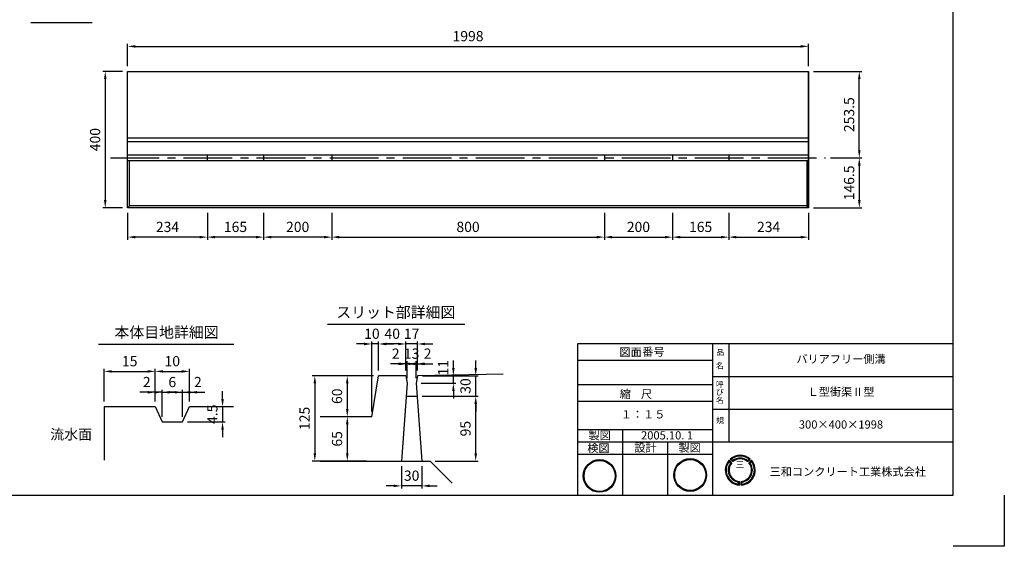
# Model space of a CAD drawing. Extents: x 0 to 4455, y 0 to 3150.
# Drawn here: x 1566 to 4455, y 0 to 1544 of the extents above; entities that cross this region are included whole.
import ezdxf
from ezdxf.enums import TextEntityAlignment as Align

# ---------------------------------------------------------------- set-up
doc = ezdxf.new("R2010")
doc.units = 0
doc.header["$LTSCALE"] = 0.5
doc.linetypes.add('CENTER2', pattern=[28.575, 19.05, -3.175, 3.175, -3.175])
doc.layers.get('0').update_dxf_attribs({"linetype": 'CONTINUOUS'})
doc.layers.get('DEFPOINTS').update_dxf_attribs({"linetype": 'CONTINUOUS'})
doc.layers.add('寸法引出', color=2, linetype='CONTINUOUS')
doc.layers.add('枠', color=3, linetype='CONTINUOUS')
doc.styles.add('SANWA', font='MSMINCHO.TTF')
doc.dimstyles.new('SANWA', dxfattribs={"dimtxt": 2.5, "dimasz": 2.5, "dimexe": 1, "dimexo": 1, "dimgap": 0, "dimtad": 1, "dimdec": 4, "dimdsep": 46, "dimtxsty": 'SANWA', "dimcen": 0, "dimclrd": 2, "dimclre": 2, "dimclrt": 2, "dimadec": 0, "dimazin": 0, "dimtfac": 1, "dimtdec": 4, "dimtix": 1, "dimtmove": 0, "dimatfit": 3, "dimfxl": 1, "dimtolj": 1, "dimtzin": 0, "dimarcsym": 0})

# ---------------------------------------------------------------- blocks, each defined once
blk = doc.blocks.new('*D160')
at = {"layer": 'DEFPOINTS', "color": 0, "ltscale": 15}
for p in [(2063.4, 409.6), (2043.4, 364.6), (2160.9, 364.6)]:
    blk.add_point(p, dxfattribs=at)
at = {"layer": '寸法引出', "lineweight": -2, "ltscale": 15}
for p, q in [((2160.9, 432.1), (2160.9, 454.6)), ((2078.4, 409.6), (2168.4, 409.6)), ((2160.9, 409.6), (2160.9, 364.6)), ((2058.4, 364.6), (2168.4, 364.6)), ((2160.9, 342.1), (2160.9, 319.6))]:
    blk.add_line(p, q, dxfattribs=at)
at = {"layer": '寸法引出', "ltscale": 15}
for points in [[(2157.1, 432.1), (2164.6, 432.1), (2160.9, 409.6)], [(2157.1, 342.1), (2164.6, 342.1), (2160.9, 364.6)]]:
    blk.add_solid(points, dxfattribs=at)
at = {"layer": '寸法引出', "ltscale": 15, "insert": (2130.9, 387.1), "char_height": 30, "attachment_point": 5, "rotation": 90, "style": 'SANWA'}
blk.add_mtext('\\A1;4.5', dxfattribs=at)
blk = doc.blocks.new('*D161')
at = {"layer": 'DEFPOINTS', "color": 0, "ltscale": 15}
for p in [(2063.4, 512.8), (1963.4, 409.6), (2063.4, 409.6)]:
    blk.add_point(p, dxfattribs=at)
at = {"layer": '寸法引出', "lineweight": -2, "ltscale": 15}
for p, q in [((2063.4, 424.6), (2063.4, 520.3)), ((1985.9, 512.8), (2040.9, 512.8))]:
    blk.add_line(p, q, dxfattribs=at)
at = {"layer": '寸法引出', "ltscale": 15}
for points in [[(1985.9, 516.6), (1985.9, 509.1), (1963.4, 512.8)], [(2040.9, 516.6), (2040.9, 509.1), (2063.4, 512.8)]]:
    blk.add_solid(points, dxfattribs=at)
at = {"layer": '寸法引出', "ltscale": 15, "insert": (2013.4, 542.8), "char_height": 30, "attachment_point": 5, "style": 'SANWA'}
blk.add_mtext('\\A1;10', dxfattribs=at)
blk = doc.blocks.new('*D162')
at = {"layer": 'DEFPOINTS', "color": 0, "ltscale": 15}
for p in [(1963.4, 451.6), (1963.4, 409.6), (1983.4, 364.6)]:
    blk.add_point(p, dxfattribs=at)
at = {"layer": '寸法引出', "lineweight": -2, "ltscale": 15}
for p, q in [((1940.9, 451.6), (1918.4, 451.6)), ((1963.4, 424.6), (1963.4, 459.1)), ((1983.4, 451.6), (1963.4, 451.6)), ((2005.9, 451.6), (2028.4, 451.6))]:
    blk.add_line(p, q, dxfattribs=at)
at = {"layer": '寸法引出', "ltscale": 15}
for points in [[(1940.9, 455.3), (1940.9, 447.8), (1963.4, 451.6)], [(2005.9, 455.3), (2005.9, 447.8), (1983.4, 451.6)]]:
    blk.add_solid(points, dxfattribs=at)
at = {"layer": '寸法引出', "ltscale": 15, "insert": (1938.4, 481.6), "char_height": 30, "attachment_point": 5, "style": 'SANWA'}
blk.add_mtext('\\A1;2', dxfattribs=at)
blk = doc.blocks.new('*D163')
at = {"layer": 'DEFPOINTS', "color": 0, "ltscale": 15}
for p in [(2043.4, 451.6), (1983.4, 364.6), (2043.4, 364.6)]:
    blk.add_point(p, dxfattribs=at)
at = {"layer": '寸法引出', "lineweight": -2, "ltscale": 15}
for p, q in [((1960.9, 451.6), (1938.4, 451.6)), ((1983.4, 379.6), (1983.4, 459.1)), ((1983.4, 451.6), (2043.4, 451.6)), ((2043.4, 379.6), (2043.4, 459.1)), ((2065.9, 451.6), (2088.4, 451.6))]:
    blk.add_line(p, q, dxfattribs=at)
at = {"layer": '寸法引出', "ltscale": 15}
for points in [[(1960.9, 455.3), (1960.9, 447.8), (1983.4, 451.6)], [(2065.9, 455.3), (2065.9, 447.8), (2043.4, 451.6)]]:
    blk.add_solid(points, dxfattribs=at)
at = {"layer": '寸法引出', "ltscale": 15, "insert": (2013.4, 481.6), "char_height": 30, "attachment_point": 5, "style": 'SANWA'}
blk.add_mtext('\\A1;6', dxfattribs=at)
blk = doc.blocks.new('*D164')
at = {"layer": 'DEFPOINTS', "color": 0, "ltscale": 15}
for p in [(1963.4, 512.8), (1813.4, 409.6), (1963.4, 409.6)]:
    blk.add_point(p, dxfattribs=at)
at = {"layer": '寸法引出', "lineweight": -2, "ltscale": 15}
for p, q in [((1813.4, 424.6), (1813.4, 520.3)), ((1963.4, 424.6), (1963.4, 520.3)), ((1835.9, 512.8), (1940.9, 512.8))]:
    blk.add_line(p, q, dxfattribs=at)
at = {"layer": '寸法引出', "ltscale": 15}
for points in [[(1835.9, 516.6), (1835.9, 509.1), (1813.4, 512.8)], [(1940.9, 516.6), (1940.9, 509.1), (1963.4, 512.8)]]:
    blk.add_solid(points, dxfattribs=at)
at = {"layer": '寸法引出', "ltscale": 15, "insert": (1888.4, 542.8), "char_height": 30, "attachment_point": 5, "style": 'SANWA'}
blk.add_mtext('\\A1;15', dxfattribs=at)
blk = doc.blocks.new('*D165')
at = {"layer": 'DEFPOINTS', "color": 0, "ltscale": 15}
for p in [(2063.4, 451.6), (2063.4, 409.6), (2043.4, 364.6)]:
    blk.add_point(p, dxfattribs=at)
at = {"layer": '寸法引出', "lineweight": -2, "ltscale": 15}
for p, q in [((2020.9, 451.6), (1998.4, 451.6)), ((2043.4, 451.6), (2063.4, 451.6)), ((2063.4, 424.6), (2063.4, 459.1)), ((2085.9, 451.6), (2108.4, 451.6))]:
    blk.add_line(p, q, dxfattribs=at)
at = {"layer": '寸法引出', "ltscale": 15}
for points in [[(2020.9, 455.3), (2020.9, 447.8), (2043.4, 451.6)], [(2085.9, 455.3), (2085.9, 447.8), (2063.4, 451.6)]]:
    blk.add_solid(points, dxfattribs=at)
at = {"layer": '寸法引出', "ltscale": 15, "insert": (2088.4, 481.6), "char_height": 30, "attachment_point": 5, "style": 'SANWA'}
blk.add_mtext('\\A1;2', dxfattribs=at)
blk = doc.blocks.new('*D166')
at = {"layer": 'DEFPOINTS', "color": 0, "ltscale": 15}
for p in [(1882.3, 1392.4), (1816.7, 992.4), (1882.3, 992.4)]:
    blk.add_point(p, dxfattribs=at)
at = {"layer": '寸法引出', "lineweight": -2, "ltscale": 15}
for p, q in [((1867.3, 1392.4), (1809.2, 1392.4)), ((1816.7, 1369.9), (1816.7, 1014.9)), ((1867.3, 992.4), (1809.2, 992.4))]:
    blk.add_line(p, q, dxfattribs=at)
at = {"layer": '寸法引出', "ltscale": 15}
for points in [[(1812.9, 1369.9), (1820.4, 1369.9), (1816.7, 1392.4)], [(1812.9, 1014.9), (1820.4, 1014.9), (1816.7, 992.4)]]:
    blk.add_solid(points, dxfattribs=at)
at = {"layer": '寸法引出', "ltscale": 15, "insert": (1786.7, 1192.4), "char_height": 30, "attachment_point": 5, "rotation": 90, "style": 'SANWA'}
blk.add_mtext('\\A1;400', dxfattribs=at)
blk = doc.blocks.new('*D167')
at = {"layer": 'DEFPOINTS', "color": 0, "ltscale": 15}
for p in [(3880.3, 1465.8), (1882.3, 1392.4), (3880.3, 1392.4)]:
    blk.add_point(p, dxfattribs=at)
at = {"layer": '寸法引出', "lineweight": -2, "ltscale": 15}
for p, q in [((1882.3, 1407.4), (1882.3, 1473.3)), ((1904.8, 1465.8), (3857.8, 1465.8)), ((3880.3, 1407.4), (3880.3, 1473.3))]:
    blk.add_line(p, q, dxfattribs=at)
at = {"layer": '寸法引出', "ltscale": 15}
for points in [[(1904.8, 1469.6), (1904.8, 1462.1), (1882.3, 1465.8)], [(3857.8, 1469.6), (3857.8, 1462.1), (3880.3, 1465.8)]]:
    blk.add_solid(points, dxfattribs=at)
at = {"layer": '寸法引出', "ltscale": 15, "insert": (2881.3, 1495.8), "char_height": 30, "attachment_point": 5, "style": 'SANWA'}
blk.add_mtext('\\A1;1998', dxfattribs=at)
blk = doc.blocks.new('*D211')
at = {"layer": 'DEFPOINTS', "color": 0, "ltscale": 15}
for p in [(3930.3, 1138.9), (3880.3, 992.4), (4029.5, 992.4)]:
    blk.add_point(p, dxfattribs=at)
at = {"layer": '寸法引出', "lineweight": -2, "ltscale": 15}
for p, q in [((3945.3, 1138.9), (4037, 1138.9)), ((4029.5, 1116.4), (4029.5, 1014.9)), ((3895.3, 992.4), (4037, 992.4))]:
    blk.add_line(p, q, dxfattribs=at)
at = {"layer": '寸法引出', "ltscale": 15}
for points in [[(4025.7, 1116.4), (4033.2, 1116.4), (4029.5, 1138.9)], [(4025.7, 1014.9), (4033.2, 1014.9), (4029.5, 992.4)]]:
    blk.add_solid(points, dxfattribs=at)
at = {"layer": '寸法引出', "ltscale": 15, "insert": (3999.5, 1065.6), "char_height": 30, "attachment_point": 5, "rotation": 90, "style": 'SANWA'}
blk.add_mtext('\\A1;146.5', dxfattribs=at)
blk = doc.blocks.new('*D214')
at = {"layer": 'DEFPOINTS', "color": 0, "ltscale": 15}
for p in [(3880.3, 1392.4), (4029.5, 1392.4), (3930.3, 1138.9)]:
    blk.add_point(p, dxfattribs=at)
at = {"layer": '寸法引出', "lineweight": -2, "ltscale": 15}
for p, q in [((3895.3, 1392.4), (4037, 1392.4)), ((4029.5, 1161.4), (4029.5, 1369.9)), ((3945.3, 1138.9), (4037, 1138.9))]:
    blk.add_line(p, q, dxfattribs=at)
at = {"layer": '寸法引出', "ltscale": 15}
for points in [[(4025.7, 1369.9), (4033.2, 1369.9), (4029.5, 1392.4)], [(4025.7, 1161.4), (4033.2, 1161.4), (4029.5, 1138.9)]]:
    blk.add_solid(points, dxfattribs=at)
at = {"layer": '寸法引出', "ltscale": 15, "insert": (3999.5, 1265.6), "char_height": 30, "attachment_point": 5, "rotation": 90, "style": 'SANWA'}
blk.add_mtext('\\A1;253.5', dxfattribs=at)
blk = doc.blocks.new('*D206')
at = {"layer": 'DEFPOINTS', "color": 0, "ltscale": 15}
for p in [(3281.3, 992.4), (3481.3, 992.4), (3481.3, 906.5)]:
    blk.add_point(p, dxfattribs=at)
at = {"layer": '寸法引出', "lineweight": -2, "ltscale": 15}
for p, q in [((3281.3, 977.4), (3281.3, 899)), ((3481.3, 977.4), (3481.3, 899)), ((3303.8, 906.5), (3458.8, 906.5))]:
    blk.add_line(p, q, dxfattribs=at)
at = {"layer": '寸法引出', "ltscale": 15}
for points in [[(3303.8, 910.3), (3303.8, 902.8), (3281.3, 906.5)], [(3458.8, 910.3), (3458.8, 902.8), (3481.3, 906.5)]]:
    blk.add_solid(points, dxfattribs=at)
at = {"layer": '寸法引出', "ltscale": 15, "insert": (3381.3, 936.5), "char_height": 30, "attachment_point": 5, "style": 'SANWA'}
blk.add_mtext('\\A1;200', dxfattribs=at)
blk = doc.blocks.new('*D207')
at = {"layer": 'DEFPOINTS', "color": 0, "ltscale": 15}
for p in [(2481.3, 992.4), (3281.3, 992.4), (3281.3, 906.5)]:
    blk.add_point(p, dxfattribs=at)
at = {"layer": '寸法引出', "lineweight": -2, "ltscale": 15}
for p, q in [((2481.3, 977.4), (2481.3, 899)), ((3281.3, 977.4), (3281.3, 899)), ((2503.8, 906.5), (3258.8, 906.5))]:
    blk.add_line(p, q, dxfattribs=at)
at = {"layer": '寸法引出', "ltscale": 15}
for points in [[(2503.8, 910.3), (2503.8, 902.8), (2481.3, 906.5)], [(3258.8, 910.3), (3258.8, 902.8), (3281.3, 906.5)]]:
    blk.add_solid(points, dxfattribs=at)
at = {"layer": '寸法引出', "ltscale": 15, "insert": (2881.3, 936.5), "char_height": 30, "attachment_point": 5, "style": 'SANWA'}
blk.add_mtext('\\A1;800', dxfattribs=at)
blk = doc.blocks.new('*D208')
at = {"layer": 'DEFPOINTS', "color": 0, "ltscale": 15}
for p in [(2116.3, 992.4), (2281.3, 992.4), (2116.3, 906.5)]:
    blk.add_point(p, dxfattribs=at)
at = {"layer": '寸法引出', "lineweight": -2, "ltscale": 15}
for p, q in [((2116.3, 977.4), (2116.3, 899)), ((2281.3, 977.4), (2281.3, 899)), ((2258.8, 906.5), (2138.8, 906.5))]:
    blk.add_line(p, q, dxfattribs=at)
at = {"layer": '寸法引出', "ltscale": 15}
for points in [[(2138.8, 910.3), (2138.8, 902.8), (2116.3, 906.5)], [(2258.8, 910.3), (2258.8, 902.8), (2281.3, 906.5)]]:
    blk.add_solid(points, dxfattribs=at)
at = {"layer": '寸法引出', "ltscale": 15, "insert": (2198.8, 936.5), "char_height": 30, "attachment_point": 5, "style": 'SANWA'}
blk.add_mtext('\\A1;165', dxfattribs=at)
blk = doc.blocks.new('*D209')
at = {"layer": 'DEFPOINTS', "color": 0, "ltscale": 15}
for p in [(1882.3, 992.4), (2116.3, 992.4), (1882.3, 906.5)]:
    blk.add_point(p, dxfattribs=at)
at = {"layer": '寸法引出', "lineweight": -2, "ltscale": 15}
for p, q in [((1882.3, 977.4), (1882.3, 899)), ((2116.3, 977.4), (2116.3, 899)), ((2093.8, 906.5), (1904.8, 906.5))]:
    blk.add_line(p, q, dxfattribs=at)
at = {"layer": '寸法引出', "ltscale": 15}
for points in [[(1904.8, 910.3), (1904.8, 902.8), (1882.3, 906.5)], [(2093.8, 910.3), (2093.8, 902.8), (2116.3, 906.5)]]:
    blk.add_solid(points, dxfattribs=at)
at = {"layer": '寸法引出', "ltscale": 15, "insert": (1999.3, 936.5), "char_height": 30, "attachment_point": 5, "style": 'SANWA'}
blk.add_mtext('\\A1;234', dxfattribs=at)
blk = doc.blocks.new('*D210')
at = {"layer": 'DEFPOINTS', "color": 0, "ltscale": 15}
for p in [(2281.3, 992.4), (2481.3, 992.4), (2281.3, 906.5)]:
    blk.add_point(p, dxfattribs=at)
at = {"layer": '寸法引出', "lineweight": -2, "ltscale": 15}
for p, q in [((2281.3, 977.4), (2281.3, 899)), ((2481.3, 977.4), (2481.3, 899)), ((2458.8, 906.5), (2303.8, 906.5))]:
    blk.add_line(p, q, dxfattribs=at)
at = {"layer": '寸法引出', "ltscale": 15}
for points in [[(2303.8, 910.3), (2303.8, 902.8), (2281.3, 906.5)], [(2458.8, 910.3), (2458.8, 902.8), (2481.3, 906.5)]]:
    blk.add_solid(points, dxfattribs=at)
at = {"layer": '寸法引出', "ltscale": 15, "insert": (2381.3, 936.5), "char_height": 30, "attachment_point": 5, "style": 'SANWA'}
blk.add_mtext('\\A1;200', dxfattribs=at)
blk = doc.blocks.new('*D212')
at = {"layer": 'DEFPOINTS', "color": 0, "ltscale": 15}
for p in [(3481.3, 992.4), (3646.3, 992.4), (3646.3, 906.5)]:
    blk.add_point(p, dxfattribs=at)
at = {"layer": '寸法引出', "lineweight": -2, "ltscale": 15}
for p, q in [((3481.3, 977.4), (3481.3, 899)), ((3646.3, 977.4), (3646.3, 899)), ((3503.8, 906.5), (3623.8, 906.5))]:
    blk.add_line(p, q, dxfattribs=at)
at = {"layer": '寸法引出', "ltscale": 15}
for points in [[(3503.8, 910.3), (3503.8, 902.8), (3481.3, 906.5)], [(3623.8, 910.3), (3623.8, 902.8), (3646.3, 906.5)]]:
    blk.add_solid(points, dxfattribs=at)
at = {"layer": '寸法引出', "ltscale": 15, "insert": (3563.8, 936.5), "char_height": 30, "attachment_point": 5, "style": 'SANWA'}
blk.add_mtext('\\A1;165', dxfattribs=at)
blk = doc.blocks.new('*D213')
at = {"layer": 'DEFPOINTS', "color": 0, "ltscale": 15}
for p in [(3646.3, 992.4), (3880.3, 992.4), (3880.3, 906.5)]:
    blk.add_point(p, dxfattribs=at)
at = {"layer": '寸法引出', "lineweight": -2, "ltscale": 15}
for p, q in [((3646.3, 977.4), (3646.3, 899)), ((3880.3, 977.4), (3880.3, 899)), ((3668.8, 906.5), (3857.8, 906.5))]:
    blk.add_line(p, q, dxfattribs=at)
at = {"layer": '寸法引出', "ltscale": 15}
for points in [[(3668.8, 910.3), (3668.8, 902.8), (3646.3, 906.5)], [(3857.8, 910.3), (3857.8, 902.8), (3880.3, 906.5)]]:
    blk.add_solid(points, dxfattribs=at)
at = {"layer": '寸法引出', "ltscale": 15, "insert": (3763.3, 936.5), "char_height": 30, "attachment_point": 5, "style": 'SANWA'}
blk.add_mtext('\\A1;234', dxfattribs=at)
blk = doc.blocks.new('*D226')
at = {"layer": 'DEFPOINTS', "color": 0, "ltscale": 15}
for p in [(2731.5, 440), (2903.8, 440), (2770.1, 250)]:
    blk.add_point(p, dxfattribs=at)
at = {"layer": '寸法引出', "lineweight": -2, "ltscale": 15}
for p, q in [((2746.5, 440), (2911.3, 440)), ((2903.8, 272.5), (2903.8, 417.5)), ((2785.1, 250), (2911.3, 250))]:
    blk.add_line(p, q, dxfattribs=at)
at = {"layer": '寸法引出', "ltscale": 15}
for points in [[(2900.1, 417.5), (2907.6, 417.5), (2903.8, 440)], [(2900.1, 272.5), (2907.6, 272.5), (2903.8, 250)]]:
    blk.add_solid(points, dxfattribs=at)
at = {"layer": '寸法引出', "ltscale": 15, "insert": (2873.8, 345), "char_height": 30, "attachment_point": 5, "rotation": 90, "style": 'SANWA'}
blk.add_mtext('\\A1;95', dxfattribs=at)
blk = doc.blocks.new('*D221')
at = {"layer": 'DEFPOINTS', "color": 0, "ltscale": 15}
for p in [(2598.8, 380), (2526.8, 250), (2598.8, 250)]:
    blk.add_point(p, dxfattribs=at)
at = {"layer": '寸法引出', "lineweight": -2, "ltscale": 15}
for p, q in [((2583.8, 380), (2519.3, 380)), ((2526.8, 357.5), (2526.8, 272.5)), ((2583.8, 250), (2519.3, 250))]:
    blk.add_line(p, q, dxfattribs=at)
at = {"layer": '寸法引出', "ltscale": 15}
for points in [[(2523.1, 357.5), (2530.6, 357.5), (2526.8, 380)], [(2523.1, 272.5), (2530.6, 272.5), (2526.8, 250)]]:
    blk.add_solid(points, dxfattribs=at)
at = {"layer": '寸法引出', "ltscale": 15, "insert": (2496.8, 315), "char_height": 30, "attachment_point": 5, "rotation": 90, "style": 'SANWA'}
blk.add_mtext('\\A1;65', dxfattribs=at)
blk = doc.blocks.new('*D220')
at = {"layer": 'DEFPOINTS', "color": 0, "ltscale": 15}
for p in [(2618.8, 500), (2431.6, 250), (2598.8, 250)]:
    blk.add_point(p, dxfattribs=at)
at = {"layer": '寸法引出', "lineweight": -2, "ltscale": 15}
for p, q in [((2603.8, 500), (2424.1, 500)), ((2431.6, 477.5), (2431.6, 272.5)), ((2583.8, 250), (2424.1, 250))]:
    blk.add_line(p, q, dxfattribs=at)
at = {"layer": '寸法引出', "ltscale": 15}
for points in [[(2427.9, 477.5), (2435.4, 477.5), (2431.6, 500)], [(2427.9, 272.5), (2435.4, 272.5), (2431.6, 250)]]:
    blk.add_solid(points, dxfattribs=at)
at = {"layer": '寸法引出', "ltscale": 15, "insert": (2401.6, 375), "char_height": 30, "attachment_point": 5, "rotation": 90, "style": 'SANWA'}
blk.add_mtext('\\A1;125', dxfattribs=at)
blk = doc.blocks.new('*D227')
at = {"layer": 'DEFPOINTS', "color": 0, "ltscale": 15}
for p in [(2685.8, 250), (2745.8, 250), (2685.8, 177.1)]:
    blk.add_point(p, dxfattribs=at)
at = {"layer": '寸法引出', "lineweight": -2, "ltscale": 15}
for p, q in [((2685.8, 235), (2685.8, 169.6)), ((2745.8, 235), (2745.8, 169.6)), ((2663.3, 177.1), (2640.8, 177.1)), ((2745.8, 177.1), (2685.8, 177.1)), ((2768.3, 177.1), (2790.8, 177.1))]:
    blk.add_line(p, q, dxfattribs=at)
at = {"layer": '寸法引出', "ltscale": 15}
for points in [[(2663.3, 180.9), (2663.3, 173.4), (2685.8, 177.1)], [(2768.3, 180.9), (2768.3, 173.4), (2745.8, 177.1)]]:
    blk.add_solid(points, dxfattribs=at)
at = {"layer": '寸法引出', "ltscale": 15, "insert": (2715.8, 207.1), "char_height": 30, "attachment_point": 5, "style": 'SANWA'}
blk.add_mtext('\\A1;30', dxfattribs=at)
blk = doc.blocks.new('*D223')
at = {"layer": 'DEFPOINTS', "color": 0, "ltscale": 15}
for p in [(2598.8, 593.2), (2618.8, 500), (2598.8, 380)]:
    blk.add_point(p, dxfattribs=at)
at = {"layer": '寸法引出', "lineweight": -2, "ltscale": 15}
for p, q in [((2576.3, 593.2), (2553.8, 593.2)), ((2598.8, 395), (2598.8, 600.7)), ((2618.8, 593.2), (2598.8, 593.2)), ((2618.8, 515), (2618.8, 600.7)), ((2641.3, 593.2), (2663.8, 593.2))]:
    blk.add_line(p, q, dxfattribs=at)
at = {"layer": '寸法引出', "ltscale": 15}
for points in [[(2576.3, 597), (2576.3, 589.5), (2598.8, 593.2)], [(2641.3, 597), (2641.3, 589.5), (2618.8, 593.2)]]:
    blk.add_solid(points, dxfattribs=at)
at = {"layer": '寸法引出', "ltscale": 15, "insert": (2599.2, 623.2), "char_height": 30, "attachment_point": 5, "style": 'SANWA'}
blk.add_mtext('\\A1;10', dxfattribs=at)
blk = doc.blocks.new('*D222')
at = {"layer": 'DEFPOINTS', "color": 0, "ltscale": 15}
for p in [(2618.8, 500), (2526.8, 380), (2598.8, 380)]:
    blk.add_point(p, dxfattribs=at)
at = {"layer": '寸法引出', "lineweight": -2, "ltscale": 15}
for p, q in [((2603.8, 500), (2519.3, 500)), ((2526.8, 477.5), (2526.8, 402.5)), ((2583.8, 380), (2519.3, 380))]:
    blk.add_line(p, q, dxfattribs=at)
at = {"layer": '寸法引出', "ltscale": 15}
for points in [[(2523.1, 477.5), (2530.6, 477.5), (2526.8, 500)], [(2523.1, 402.5), (2530.6, 402.5), (2526.8, 380)]]:
    blk.add_solid(points, dxfattribs=at)
at = {"layer": '寸法引出', "ltscale": 15, "insert": (2496.8, 440), "char_height": 30, "attachment_point": 5, "rotation": 90, "style": 'SANWA'}
blk.add_mtext('\\A1;60', dxfattribs=at)
blk = doc.blocks.new('*D225')
at = {"layer": 'DEFPOINTS', "color": 0, "ltscale": 15}
for p in [(2732.8, 500), (2838.2, 500), (2728.8, 478)]:
    blk.add_point(p, dxfattribs=at)
at = {"layer": '寸法引出', "lineweight": -2, "ltscale": 15}
for p, q in [((2838.2, 522.5), (2838.2, 545)), ((2747.8, 500), (2845.7, 500)), ((2838.2, 478), (2838.2, 500)), ((2743.8, 478), (2845.7, 478)), ((2838.2, 455.5), (2838.2, 433))]:
    blk.add_line(p, q, dxfattribs=at)
at = {"layer": '寸法引出', "ltscale": 15}
for points in [[(2834.5, 522.5), (2842, 522.5), (2838.2, 500)], [(2834.5, 455.5), (2842, 455.5), (2838.2, 478)]]:
    blk.add_solid(points, dxfattribs=at)
at = {"layer": '寸法引出', "ltscale": 15, "insert": (2808.2, 523.4), "char_height": 30, "attachment_point": 5, "rotation": 90, "style": 'SANWA'}
blk.add_mtext('\\A1;11', dxfattribs=at)
blk = doc.blocks.new('*D224')
at = {"layer": 'DEFPOINTS', "color": 0, "ltscale": 15}
for p in [(2732.8, 500), (2903.8, 500), (2731.5, 440)]:
    blk.add_point(p, dxfattribs=at)
at = {"layer": '寸法引出', "lineweight": -2, "ltscale": 15}
for p, q in [((2903.8, 522.5), (2903.8, 545)), ((2747.8, 500), (2911.3, 500)), ((2903.8, 440), (2903.8, 500)), ((2746.5, 440), (2911.3, 440)), ((2903.8, 417.5), (2903.8, 395))]:
    blk.add_line(p, q, dxfattribs=at)
at = {"layer": '寸法引出', "ltscale": 15}
for points in [[(2900.1, 522.5), (2907.6, 522.5), (2903.8, 500)], [(2900.1, 417.5), (2907.6, 417.5), (2903.8, 440)]]:
    blk.add_solid(points, dxfattribs=at)
at = {"layer": '寸法引出', "ltscale": 15, "insert": (2873.8, 470), "char_height": 30, "attachment_point": 5, "rotation": 90, "style": 'SANWA'}
blk.add_mtext('\\A1;30', dxfattribs=at)
blk = doc.blocks.new('*D219')
at = {"layer": 'DEFPOINTS', "color": 0, "ltscale": 15}
for p in [(2698.8, 534.9), (2698.8, 500), (2702.8, 478)]:
    blk.add_point(p, dxfattribs=at)
at = {"layer": '寸法引出', "lineweight": -2, "ltscale": 15}
for p, q in [((2676.3, 534.9), (2653.8, 534.9)), ((2698.8, 515), (2698.8, 542.4)), ((2702.8, 534.9), (2698.8, 534.9)), ((2702.8, 493), (2702.8, 542.4)), ((2725.3, 534.9), (2747.8, 534.9))]:
    blk.add_line(p, q, dxfattribs=at)
at = {"layer": '寸法引出', "ltscale": 15}
for points in [[(2676.3, 538.6), (2676.3, 531.1), (2698.8, 534.9)], [(2725.3, 538.6), (2725.3, 531.1), (2702.8, 534.9)]]:
    blk.add_solid(points, dxfattribs=at)
at = {"layer": '寸法引出', "ltscale": 15, "insert": (2669, 564.9), "char_height": 30, "attachment_point": 5, "style": 'SANWA'}
blk.add_mtext('\\A1;2', dxfattribs=at)
blk = doc.blocks.new('*D218')
at = {"layer": 'DEFPOINTS', "color": 0, "ltscale": 15}
for p in [(2732.8, 534.9), (2732.8, 500), (2728.8, 478)]:
    blk.add_point(p, dxfattribs=at)
at = {"layer": '寸法引出', "lineweight": -2, "ltscale": 15}
for p, q in [((2706.3, 534.9), (2683.8, 534.9)), ((2728.8, 493), (2728.8, 542.4)), ((2728.8, 534.9), (2732.8, 534.9)), ((2732.8, 515), (2732.8, 542.4)), ((2755.3, 534.9), (2777.8, 534.9))]:
    blk.add_line(p, q, dxfattribs=at)
at = {"layer": '寸法引出', "ltscale": 15}
for points in [[(2706.3, 538.6), (2706.3, 531.1), (2728.8, 534.9)], [(2755.3, 538.6), (2755.3, 531.1), (2732.8, 534.9)]]:
    blk.add_solid(points, dxfattribs=at)
at = {"layer": '寸法引出', "ltscale": 15, "insert": (2762.5, 564.9), "char_height": 30, "attachment_point": 5, "style": 'SANWA'}
blk.add_mtext('\\A1;2', dxfattribs=at)
blk = doc.blocks.new('*D217')
at = {"layer": 'DEFPOINTS', "color": 0, "ltscale": 15}
for p in [(2702.8, 534.9), (2728.8, 503), (2702.8, 478)]:
    blk.add_point(p, dxfattribs=at)
at = {"layer": '寸法引出', "lineweight": -2, "ltscale": 15}
for p, q in [((2680.3, 534.9), (2657.8, 534.9)), ((2702.8, 493), (2702.8, 542.4)), ((2728.8, 534.9), (2702.8, 534.9)), ((2728.8, 518), (2728.8, 542.4)), ((2751.3, 534.9), (2773.8, 534.9))]:
    blk.add_line(p, q, dxfattribs=at)
at = {"layer": '寸法引出', "ltscale": 15}
for points in [[(2680.3, 538.6), (2680.3, 531.1), (2702.8, 534.9)], [(2751.3, 538.6), (2751.3, 531.1), (2728.8, 534.9)]]:
    blk.add_solid(points, dxfattribs=at)
at = {"layer": '寸法引出', "ltscale": 15, "insert": (2715.8, 564.9), "char_height": 30, "attachment_point": 5, "style": 'SANWA'}
blk.add_mtext('\\A1;13', dxfattribs=at)
blk = doc.blocks.new('*D216')
at = {"layer": 'DEFPOINTS', "color": 0, "ltscale": 15}
for p in [(2698.8, 593.2), (2698.8, 500), (2732.8, 500)]:
    blk.add_point(p, dxfattribs=at)
at = {"layer": '寸法引出', "lineweight": -2, "ltscale": 15}
for p, q in [((2676.3, 593.2), (2653.8, 593.2)), ((2698.8, 515), (2698.8, 600.7)), ((2732.8, 593.2), (2698.8, 593.2)), ((2732.8, 515), (2732.8, 600.7)), ((2755.3, 593.2), (2777.8, 593.2))]:
    blk.add_line(p, q, dxfattribs=at)
at = {"layer": '寸法引出', "ltscale": 15}
for points in [[(2676.3, 597), (2676.3, 589.5), (2698.8, 593.2)], [(2755.3, 597), (2755.3, 589.5), (2732.8, 593.2)]]:
    blk.add_solid(points, dxfattribs=at)
at = {"layer": '寸法引出', "ltscale": 15, "insert": (2715.8, 623.2), "char_height": 30, "attachment_point": 5, "style": 'SANWA'}
blk.add_mtext('\\A1;17', dxfattribs=at)
blk = doc.blocks.new('*D215')
at = {"layer": 'DEFPOINTS', "color": 0, "ltscale": 15}
for p in [(2618.8, 593.2), (2618.8, 500), (2698.8, 500)]:
    blk.add_point(p, dxfattribs=at)
at = {"layer": '寸法引出', "lineweight": -2, "ltscale": 15}
for p, q in [((2618.8, 515), (2618.8, 600.7)), ((2676.3, 593.2), (2641.3, 593.2)), ((2698.8, 515), (2698.8, 600.7))]:
    blk.add_line(p, q, dxfattribs=at)
at = {"layer": '寸法引出', "ltscale": 15}
for points in [[(2641.3, 597), (2641.3, 589.5), (2618.8, 593.2)], [(2676.3, 597), (2676.3, 589.5), (2698.8, 593.2)]]:
    blk.add_solid(points, dxfattribs=at)
at = {"layer": '寸法引出', "ltscale": 15, "insert": (2658.8, 623.2), "char_height": 30, "attachment_point": 5, "style": 'SANWA'}
blk.add_mtext('\\A1;40', dxfattribs=at)

msp = doc.modelspace()

# ---------------------------------------------------------------- hatches: boundary and pattern name
h = msp.add_hatch(color=256)
h.paths.add_polyline_path([(3650.86334, 255.87579), (3658.51531, 248.22383, -0.3722683533), (3701.75711, 248.22383), (3709.40907, 255.87579, 0.382497994)])
h.paths.add_polyline_path([(3705.8643, 255.72514), (3701.58802, 251.44886, 0.3367429549), (3658.68439, 251.44886), (3654.40811, 255.72514, -0.3477704275)], flags=16)
h.paths.add_polyline_path([(3705.15122, 244.82972, -0.6168583269), (3682.53621, 190.23225), (3682.53621, 179.41074, 0.6292889159), (3712.80319, 252.48168)])
h.paths.add_polyline_path([(3712.65253, 248.93691, -0.5873104909), (3684.93621, 182.0238), (3684.93621, 188.07137, 0.5741105922), (3708.37625, 244.66063)], flags=16)
h.paths.add_polyline_path([(3647.46923, 252.48168, 0.6292889159), (3677.73621, 179.41074), (3677.73621, 190.23225, -0.6168583269), (3655.1212, 244.82972)])
h.paths.add_polyline_path([(3651.89617, 244.66063, 0.5741105922), (3675.33621, 188.07137), (3675.33621, 182.0238, -0.5873104909), (3647.61989, 248.93691)], flags=16)
h = msp.add_hatch(color=256)
h.paths.add_polyline_path([(3315.27012, 206.27142, 1), (3219.29987, 206.27142, 1)])
h.paths.add_polyline_path([(3312.87012, 206.27142, 1), (3221.69987, 206.27142, 1)], flags=16)
h = msp.add_hatch(color=256)
h.paths.add_polyline_path([(3581.22421, 209.0184, 1), (3485.25395, 209.0184, 1)])
h.paths.add_polyline_path([(3578.82421, 209.0184, 1), (3487.65395, 209.0184, 1)], flags=16)
h.paths.add_polyline_path([(3509.06936, 207.21458), (3559.40079, 207.21458), (3559.40079, 252.88315), (3509.06936, 252.88315)], flags=8)
h.paths.add_polyline_path([(3508.12784, 171.4952), (3559.21356, 171.4952), (3559.21356, 219.42662), (3508.12784, 219.42662)], flags=8)

# ---------------------------------------------------------------- linework, layer by layer
for p, q in [((1597.75864, 1535.59905), (1777.84387, 1535.59905)), ((2468.95868, 651.61856), (2871.41243, 651.61856)), ((1796.34783, 592.80552), (2193.58752, 592.80552)), ((2984.11285, 504.98518), (2732.77951, 499.95851)), ((3655.1212, 244.82972), (3647.42277, 252.52814)), ((3651.89617, 244.66063), (3647.61989, 248.93691)), ((3658.51531, 248.22383), (3650.81688, 255.92226)), ((3658.68439, 251.44886), (3654.40811, 255.72514)), ((3701.58802, 251.44886), (3705.8643, 255.72514)), ((3701.75711, 248.22383), (3709.40907, 255.87579)), ((3705.15122, 244.82972), (3712.80319, 252.48168)), ((3708.37625, 244.66063), (3712.65253, 248.93691)), ((3675.33621, 182.0238), (3675.33621, 188.07137)), ((3677.73621, 179.41074), (3677.73621, 190.23225)), ((3682.53621, 179.41074), (3682.53621, 190.23225)), ((3684.93621, 182.0238), (3684.93621, 188.07137)), ((4454.99999, 150), (4454.99999, 0)), ((4454.99999, 0), (4304.99999, 0))]:
    msp.add_line(p, q)
at = {"ltscale": 15}
for p, q in [((1882.32206, 1392.38137), (3880.32206, 1392.38137)), ((1882.32206, 992.38137), (1882.32206, 1392.38137)), ((3880.32206, 1392.38137), (3880.32206, 992.38137)), ((3880.32206, 992.38137), (3880.32206, 1392.38137)), ((3880.32206, 1130.38137), (1882.32206, 1130.38137)), ((2116.32206, 1130.38137), (2116.32206, 1147.38137)), ((2281.32206, 1147.38137), (2281.32206, 1130.38137)), ((2481.32206, 1147.38137), (2481.32206, 1130.38137)), ((3281.32206, 1147.38137), (3281.32206, 1130.38137)), ((3481.32206, 1147.38137), (3481.32206, 1130.38137)), ((3646.32206, 1147.38137), (3646.32206, 1130.38137)), ((3880.32206, 992.38137), (1882.32206, 992.38137)), ((3598.53191, 594), (3598.53191, 150)), ((3646.53191, 594), (3646.53191, 306)), ((3202.53191, 546), (3598.53191, 546)), ((2598.77951, 379.95851), (2618.77951, 499.95851)), ((2698.77951, 499.95851), (2618.77951, 499.95851)), ((2698.77951, 499.95851), (2702.77951, 477.95851)), ((2732.77951, 499.95851), (2728.77951, 477.95851)), ((3598.53191, 498), (4304.99999, 498)), ((2702.77951, 477.95851), (2685.77951, 249.95851)), ((2728.77951, 477.95851), (2745.77951, 249.95851)), ((3202.53191, 474), (3598.53191, 474)), ((2700.06523, 439.95851), (2731.4938, 439.95851)), ((1813.41233, 409.58246), (1813.41233, 252.37005)), ((1813.41233, 409.58246), (1963.41233, 409.58246)), ((1963.41233, 409.58246), (1983.41233, 364.58246)), ((2043.41233, 364.58246), (2063.41233, 409.58246)), ((2063.41233, 409.58246), (2193.09446, 409.58246)), ((3202.53191, 426), (3598.53191, 426)), ((2598.77951, 379.95851), (2447.44618, 379.95851)), ((3598.53191, 402), (4304.99999, 402)), ((1983.41233, 364.58246), (2043.41233, 364.58246)), ((3202.53191, 342), (3598.53191, 342)), ((3334.53191, 342), (3334.53191, 150)), ((3202.53191, 306), (4304.99999, 306)), ((3466.53191, 306), (3466.53191, 150)), ((3202.53191, 270), (3598.53191, 270)), ((2447.44618, 249.95851), (2770.11285, 249.95851)), ((2770.11285, 249.95851), (2835.11285, 184.95851))]:
    msp.add_line(p, q, dxfattribs=at)
at = {"linetype": 'ByBlock', "ltscale": 15}
for p, q in [((1882.32206, 1197.38137), (3880.32206, 1197.38137)), ((1882.32206, 1187.38137), (3880.32206, 1187.38137)), ((1882.32206, 1147.38137), (3880.32206, 1147.38137))]:
    msp.add_line(p, q, dxfattribs=at)
at = {"linetype": 'CENTER2', "ltscale": 15}
msp.add_line((1832.32206, 1138.88137), (3930.32206, 1138.88137), dxfattribs=at)
at = {"ltscale": 6}
for p, q in [((1887.32206, 998.38137), (1887.32206, 1130.38137)), ((3875.32206, 1130.38137), (3875.32206, 998.38137)), ((1882.32206, 992.38137), (1887.32206, 998.38137)), ((3875.32206, 998.38137), (1887.32206, 998.38137)), ((3880.32206, 992.38137), (3875.32206, 998.38137))]:
    msp.add_line(p, q, dxfattribs=at)
at = {"ltscale": 15}
msp.add_lwpolyline([(3202.53191, 150), (4304.99999, 150), (4304.99999, 594), (3202.53191, 594)], close=True, dxfattribs=at)
for centre, radius in [((3267.285, 206.27142), 47.98513), ((3267.285, 206.27142), 45.58513), ((3533.23908, 209.0184), 47.98513), ((3533.23908, 209.0184), 45.58513)]:
    msp.add_circle(centre, radius)
for radius, start, end in [(43.86379, 48.13649545, 131.86350455), (41.46379, 51.64767379, 128.35232621), (43.86379, 138.13649545, 266.86350455), (41.46379, 141.64767379, 263.35232621), (35.46379, 142.77882031, 262.22117969), (33.06379, 139.16258741, 265.83741259), (33.06379, 49.16258741, 130.83741259), (35.46379, 52.77882031, 127.22117969), (43.86379, 273.13649545, 41.86350455), (33.06379, 274.16258741, 40.83741259), (41.46379, 276.64767379, 38.35232621), (35.46379, 277.77882031, 37.22117969)]:
    msp.add_arc((3680.13621, 223.20882), radius, start, end)
at = {"layer": '枠'}
for p, q in [((4304.99999, 150), (4304.99999, 3000)), ((374.99999, 150), (4304.99999, 150))]:
    msp.add_line(p, q, dxfattribs=at)

# ---------------------------------------------------------------- texts
at = {"style": 'SANWA'}
for s, height, p in [('スリット部詳細図', 32, (2669.33219, 682.07695)), ('本体目地詳細図', 32, (1996.47848, 623.26391)), ('バリアフリー側溝', 24, (3975.76595, 546)), ('Ｌ型街渠Ⅱ型', 24, (3975.76595, 450)), ('300×400×1998', 24, (3975.76595, 354))]:
    msp.add_text(s, height=height, dxfattribs=at).set_placement(p, align=Align.MIDDLE)
at = {"ltscale": 2, "style": 'SANWA'}
for s, height, p in [('図面', 24, (3325.40736, 557.27729)), ('番号', 24, (3392.33928, 558.64119)), ('品', 16.8, (3609.74309, 560.3769)), ('名', 16.8, (3608.83303, 520.99627)), ('呼', 16.8, (3608.76342, 466.43482)), ('縮    尺', 24, (3326.45887, 434.38392)), ('名', 16.8, (3608.86536, 419.92635)), ('び', 16.8, (3608.52513, 443.43262)), ('１：１５', 24, (3329.55552, 374.93973)), ('規', 16.8, (3609.28806, 360.68462)), ('製図', 24, (3234.74939, 313.25138)), ('2005.10. 1', 24, (3388.9723, 313.25138)), ('検図', 24, (3231.21617, 275.7718)), ('設計', 24, (3369.07598, 277.13572)), ('製図', 24, (3498.74939, 277.25138))]:
    msp.add_text(s, height=height, dxfattribs=at).set_placement(p)
at = {"style": 'SANWA'}
for s, height, p in [('三', 18, (3666.709, 230.63209)), ('三和コンクリート工業株式会社', 24, (3766.40831, 206.71887))]:
    msp.add_text(s, height=height, dxfattribs=at).set_placement(p)
at = {"layer": '寸法引出', "ltscale": 15, "insert": (1777.7542, 324.36255), "char_height": 30, "attachment_point": 6, "style": 'SANWA'}
msp.add_mtext('流水面', dxfattribs=at)

# ---------------------------------------------------------------- dimensions: what is measured, and where the dimension line sits
at = {"layer": '寸法引出', "ltscale": 15}
for base, p1, p2, override, picture, middle in [((3880.32206, 1465.83745), (1882.32206, 1392.38137), (3880.32206, 1392.38137), {"dimscale": 15, "dimtxt": 2, "dimasz": 1.5, "dimexe": 0.5, "dimgap": 1, "dimclrd": 256, "dimclre": 256, "dimclrt": 256}, '*D167', (2881.32206, 1495.83745)), ((1882.32206, 906.534), (2116.32206, 992.38137), (1882.32206, 992.38137), {"dimscale": 15, "dimtxt": 2, "dimasz": 1.5, "dimexe": 0.5, "dimgap": 1, "dimclrd": 256, "dimclre": 256, "dimclrt": 256, "dimadec": 4, "dimtmove": 1}, '*D209', (1999.32206, 936.534)), ((2116.32206, 906.534), (2281.32206, 992.38137), (2116.32206, 992.38137), {"dimscale": 15, "dimtxt": 2, "dimasz": 1.5, "dimexe": 0.5, "dimgap": 1, "dimclrd": 256, "dimclre": 256, "dimclrt": 256, "dimadec": 4, "dimtmove": 1}, '*D208', (2198.82206, 936.534)), ((2281.32206, 906.534), (2481.32206, 992.38137), (2281.32206, 992.38137), {"dimscale": 15, "dimtxt": 2, "dimasz": 1.5, "dimexe": 0.5, "dimgap": 1, "dimclrd": 256, "dimclre": 256, "dimclrt": 256, "dimadec": 4, "dimtmove": 1}, '*D210', (2381.32206, 936.534)), ((3281.32206, 906.534), (2481.32206, 992.38137), (3281.32206, 992.38137), {"dimscale": 15, "dimtxt": 2, "dimasz": 1.5, "dimexe": 0.5, "dimgap": 1, "dimclrd": 256, "dimclre": 256, "dimclrt": 256, "dimadec": 4}, '*D207', (2881.32206, 936.534)), ((3481.32206, 906.534), (3281.32206, 992.38137), (3481.32206, 992.38137), {"dimscale": 15, "dimtxt": 2, "dimasz": 1.5, "dimexe": 0.5, "dimgap": 1, "dimclrd": 256, "dimclre": 256, "dimclrt": 256, "dimadec": 4, "dimtmove": 1}, '*D206', (3381.32206, 936.534)), ((3646.32206, 906.534), (3481.32206, 992.38137), (3646.32206, 992.38137), {"dimscale": 15, "dimtxt": 2, "dimasz": 1.5, "dimexe": 0.5, "dimgap": 1, "dimclrd": 256, "dimclre": 256, "dimclrt": 256, "dimadec": 4, "dimtmove": 1}, '*D212', (3563.82206, 936.534)), ((3880.32206, 906.534), (3646.32206, 992.38137), (3880.32206, 992.38137), {"dimscale": 15, "dimtxt": 2, "dimasz": 1.5, "dimexe": 0.5, "dimgap": 1, "dimclrd": 256, "dimclre": 256, "dimclrt": 256, "dimadec": 4, "dimtmove": 1}, '*D213', (3763.32206, 936.534)), ((2618.77951, 593.20729), (2698.77951, 499.95851), (2618.77951, 499.95851), {"dimscale": 15, "dimtxt": 2, "dimasz": 1.5, "dimexe": 0.5, "dimgap": 1, "dimlfac": 0.5, "dimclrd": 256, "dimclre": 256, "dimclrt": 256, "dimadec": 4, "dimtmove": 1}, '*D215', (2658.77951, 623.20729)), ((2698.77951, 593.20729), (2732.77951, 499.95851), (2698.77951, 499.95851), {"dimscale": 15, "dimtxt": 2, "dimasz": 1.5, "dimexe": 0.5, "dimgap": 1, "dimlfac": 0.5, "dimclrd": 256, "dimclre": 256, "dimclrt": 256, "dimadec": 4}, '*D216', (2715.77951, 623.20729)), ((2702.77951, 534.85291), (2728.77951, 502.95851), (2702.77951, 477.95851), {"dimscale": 15, "dimtxt": 2, "dimasz": 1.5, "dimexe": 0.5, "dimgap": 1, "dimlfac": 0.5, "dimclrd": 256, "dimclre": 256, "dimclrt": 256, "dimadec": 4, "dimtmove": 1}, '*D217', (2715.77951, 564.85291)), ((2685.77951, 177.11517), (2745.77951, 249.95851), (2685.77951, 249.95851), {"dimscale": 15, "dimtxt": 2, "dimasz": 1.5, "dimexe": 0.5, "dimgap": 1, "dimlfac": 0.5, "dimclrd": 256, "dimclre": 256, "dimclrt": 256, "dimadec": 4}, '*D227', (2715.77951, 207.11517))]:
    dim = msp.add_linear_dim(base=base, p1=p1, p2=p2, dimstyle='SANWA', override=override, dxfattribs=at)
    dim.commit()
    dim.dimension.update_dxf_attribs({"geometry": picture, "text_midpoint": middle})
for base, p1, p2, override, picture, middle in [((1816.68835, 992.38137), (1882.32206, 1392.38137), (1882.32206, 992.38137), {"dimscale": 15, "dimtxt": 2, "dimasz": 1.5, "dimexe": 0.5, "dimgap": 1, "dimclrd": 256, "dimclre": 256, "dimclrt": 256}, '*D166', (1786.68835, 1192.38137)), ((4029.47274, 1392.38137), (3930.32206, 1138.88137), (3880.32206, 1392.38137), {"dimscale": 15, "dimtxt": 2, "dimasz": 1.5, "dimexe": 0.5, "dimgap": 1, "dimclrd": 256, "dimclre": 256, "dimclrt": 256, "dimtmove": 1}, '*D214', (3999.47274, 1265.63137)), ((4029.47274, 992.38137), (3930.32206, 1138.88137), (3880.32206, 992.38137), {"dimscale": 15, "dimtxt": 2, "dimasz": 1.5, "dimexe": 0.5, "dimgap": 1, "dimclrd": 256, "dimclre": 256, "dimclrt": 256}, '*D211', (3999.47274, 1065.63137)), ((2903.83093, 499.95851), (2731.4938, 439.95851), (2732.77951, 499.95851), {"dimscale": 15, "dimtxt": 2, "dimasz": 1.5, "dimexe": 0.5, "dimgap": 1, "dimlfac": 0.5, "dimclrd": 256, "dimclre": 256, "dimclrt": 256, "dimadec": 4, "dimtmove": 1}, '*D224', (2873.83093, 469.95851)), ((2431.63741, 249.95851), (2618.77951, 499.95851), (2598.77951, 249.95851), {"dimscale": 15, "dimtxt": 2, "dimasz": 1.5, "dimexe": 0.5, "dimgap": 1, "dimlfac": 0.5, "dimclrd": 256, "dimclre": 256, "dimclrt": 256, "dimadec": 4}, '*D220', (2401.63741, 374.95851)), ((2526.83773, 379.95851), (2618.77951, 499.95851), (2598.77951, 379.95851), {"dimscale": 15, "dimtxt": 2, "dimasz": 1.5, "dimexe": 0.5, "dimgap": 1, "dimlfac": 0.5, "dimclrd": 256, "dimclre": 256, "dimclrt": 256, "dimadec": 4}, '*D222', (2496.83773, 439.95851)), ((2903.83093, 439.95851), (2770.11285, 249.95851), (2731.4938, 439.95851), {"dimscale": 15, "dimtxt": 2, "dimasz": 1.5, "dimexe": 0.5, "dimgap": 1, "dimlfac": 0.5, "dimclrd": 256, "dimclre": 256, "dimclrt": 256, "dimadec": 4}, '*D226', (2873.83093, 344.95851)), ((2526.83773, 249.95851), (2598.77951, 379.95851), (2598.77951, 249.95851), {"dimscale": 15, "dimtxt": 2, "dimasz": 1.5, "dimexe": 0.5, "dimgap": 1, "dimlfac": 0.5, "dimclrd": 256, "dimclre": 256, "dimclrt": 256, "dimadec": 4, "dimtmove": 1}, '*D221', (2496.83773, 314.95851))]:
    dim = msp.add_linear_dim(base=base, p1=p1, p2=p2, angle=90, dimstyle='SANWA', override=override, dxfattribs=at)
    dim.commit()
    dim.dimension.update_dxf_attribs({"geometry": picture, "text_midpoint": middle})
for base, p1, p2, picture, middle in [((2598.77951, 593.20729), (2618.77951, 499.95851), (2598.77951, 379.95851), '*D223', (2599.18996, 593.20729)), ((2698.77951, 534.85291), (2702.77951, 477.95851), (2698.77951, 499.95851), '*D219', (2669.02951, 534.85291)), ((2732.77951, 534.85291), (2728.77951, 477.95851), (2732.77951, 499.95851), '*D218', (2762.52951, 534.85291))]:
    dim = msp.add_linear_dim(base=base, p1=p1, p2=p2, dimstyle='SANWA', override={"dimscale": 15, "dimtxt": 2, "dimasz": 1.5, "dimexe": 0.5, "dimgap": 1, "dimlfac": 0.5, "dimclrd": 256, "dimclre": 256, "dimclrt": 256, "dimadec": 4, "dimtmove": 1}, dxfattribs=at)
    dim.commit()
    dim.dimension.update_dxf_attribs({"geometry": picture, "text_midpoint": middle, "dimtype": 160})
for base, p1, p2, text, override, picture, middle in [((1963.41233, 512.84729), (1813.41233, 409.58246), (1963.41233, 409.58246), '15', {"dimscale": 15, "dimtxt": 2, "dimasz": 1.5, "dimexe": 0.5, "dimgap": 1, "dimclrd": 256, "dimclre": 256, "dimclrt": 256, "dimtmove": 1}, '*D164', (1888.41233, 542.84729)), ((2063.41233, 512.84729), (1963.41233, 409.58246), (2063.41233, 409.58246), '10', {"dimscale": 15, "dimtxt": 2, "dimasz": 1.5, "dimexe": 0.5, "dimgap": 1, "dimse1": 1, "dimclrd": 256, "dimclre": 256, "dimclrt": 256, "dimtmove": 1}, '*D161', (2013.41233, 542.84729)), ((2043.41233, 451.5616), (1983.41233, 364.58246), (2043.41233, 364.58246), '6', {"dimscale": 15, "dimtxt": 2, "dimasz": 1.5, "dimexe": 0.5, "dimgap": 1, "dimclrd": 256, "dimclre": 256, "dimclrt": 256, "dimtmove": 1}, '*D163', (2013.41233, 481.5616))]:
    dim = msp.add_linear_dim(base=base, p1=p1, p2=p2, text=text, dimstyle='SANWA', override=override, dxfattribs=at)
    dim.commit()
    dim.dimension.update_dxf_attribs({"geometry": picture, "text_midpoint": middle})
dim = msp.add_linear_dim(base=(2838.21943, 499.95851), p1=(2728.77951, 477.95851), p2=(2732.77951, 499.95851), angle=90, dimstyle='SANWA', override={"dimscale": 15, "dimtxt": 2, "dimasz": 1.5, "dimexe": 0.5, "dimgap": 1, "dimlfac": 0.5, "dimclrd": 256, "dimclre": 256, "dimclrt": 256, "dimadec": 4, "dimtmove": 1}, dxfattribs=at)
dim.commit()
dim.dimension.update_dxf_attribs({"geometry": '*D225', "text_midpoint": (2838.21945, 523.43573), "dimtype": 160})
for base, p1, p2, picture, middle in [((1963.41233, 451.5616), (1983.41233, 364.58246), (1963.41233, 409.58246), '*D162', (1938.41233, 451.5616)), ((2063.41233, 451.5616), (2043.41233, 364.58246), (2063.41233, 409.58246), '*D165', (2088.41233, 451.5616))]:
    dim = msp.add_linear_dim(base=base, p1=p1, p2=p2, text='2', dimstyle='SANWA', override={"dimscale": 15, "dimtxt": 2, "dimasz": 1.5, "dimexe": 0.5, "dimgap": 1, "dimse1": 1, "dimclrd": 256, "dimclre": 256, "dimclrt": 256, "dimtmove": 1}, dxfattribs=at)
    dim.commit()
    dim.dimension.update_dxf_attribs({"geometry": picture, "text_midpoint": middle, "dimtype": 160})
dim = msp.add_linear_dim(base=(2160.89755, 364.58246), p1=(2063.41233, 409.58246), p2=(2043.41233, 364.58246), angle=90, text='4.5', dimstyle='SANWA', override={"dimscale": 15, "dimtxt": 2, "dimasz": 1.5, "dimexe": 0.5, "dimgap": 1, "dimclrd": 256, "dimclre": 256, "dimclrt": 256, "dimtmove": 1}, dxfattribs=at)
dim.commit()
dim.dimension.update_dxf_attribs({"geometry": '*D160', "text_midpoint": (2130.89755, 387.08246)})

doc.saveas('drawing.dxf')
